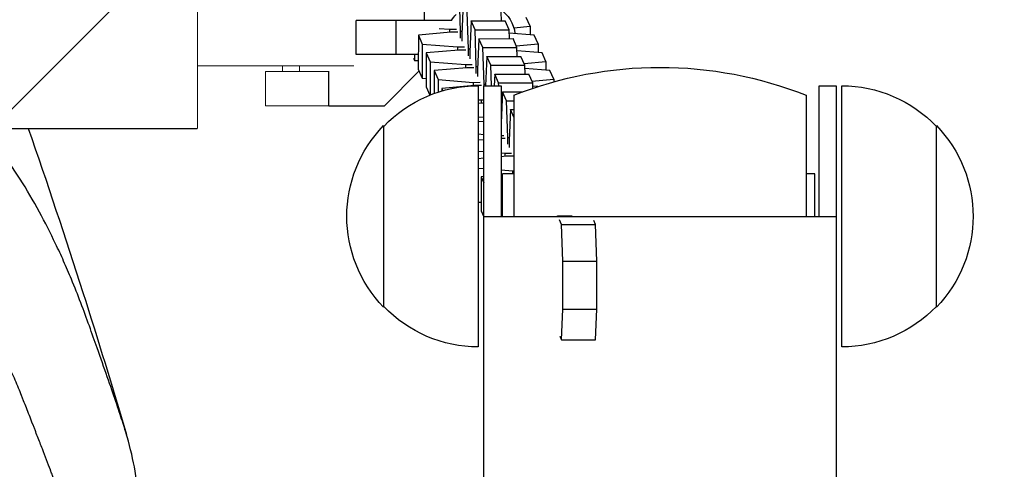
# Model space of a CAD drawing. Units: millimetres. Extents: x -875 to 875, y -4418 to 4418.
# Drawn here: x 209 to 383, y 145 to 224 of the extents above; entities that cross this region are included whole.
import ezdxf

# ---------------------------------------------------------------- set-up
doc = ezdxf.new("R2010")
doc.units = ezdxf.units.MM
doc.header["$LTSCALE"] = 20
doc.layers.add('2d', color=230, linetype='Continuous')
doc.layers.add('AS-Free_Space_Hatch', color=31, linetype='Continuous')

msp = doc.modelspace()

# ---------------------------------------------------------------- hatches: boundary and pattern name
at = {"layer": 'AS-Free_Space_Hatch'}
h = msp.add_hatch(dxfattribs=at)
h.set_pattern_fill('ANSI31', color=256, scale=100)
h.paths.add_polyline_path([(875, 4417.5), (-875, 4417.5), (-875, -4417.5), (875, -4417.5)])

# ---------------------------------------------------------------- linework, layer by layer
at = {"layer": '2d'}
for p, q in [((287.09, 221.81), (286.87, 228.27)), ((280.72, 223.68), (280.72, 225.65)), ((287.56, 226.71), (287.33, 221.26)), ((275.75, 223.68), (268.72, 223.68)), ((268.72, 217.68), (268.72, 223.68)), ((285.52, 223.68), (275.75, 223.68)), ((275.75, 217.68), (275.75, 223.68)), ((288.47, 218.69), (288.26, 225.15)), ((294.31, 223.6), (294.25, 225.16)), ((299.36, 222.67), (298.66, 224.24)), ((283.35, 222.29), (285.17, 222.15)), ((285.17, 222.15), (285.17, 221.58)), ((285.17, 222.15), (286.39, 222.15)), ((288.95, 223.6), (288.72, 218.15)), ((288.95, 223.6), (294.94, 223.61)), ((289.64, 222.03), (288.95, 223.6)), ((289.64, 222.03), (295.64, 222.04)), ((289.86, 215.57), (289.64, 222.03)), ((295.64, 222.04), (294.94, 223.61)), ((295.69, 220.49), (295.64, 222.04)), ((296.46, 222.42), (299.36, 222.67)), ((299.36, 222.67), (299.36, 221.17)), ((279.66, 221.09), (279.65, 215.11)), ((285.41, 221.6), (279.66, 221.09)), ((279.66, 221.09), (280.36, 219.52)), ((286.64, 221.6), (285.41, 221.6)), ((287.08, 220.59), (287.09, 221.81)), ((287.09, 221.81), (287.35, 221.81)), ((287.33, 221.26), (287.33, 220.04)), ((290.33, 220.48), (290.1, 215.03)), ((290.33, 220.48), (296.33, 220.49)), ((291.03, 218.91), (290.33, 220.48)), ((300.05, 221.12), (295.66, 221.47)), ((297.02, 218.92), (296.33, 220.49)), ((300.74, 219.56), (300.05, 221.12)), ((280.36, 219.52), (280.35, 213.55)), ((280.36, 219.52), (286.55, 219.03)), ((286.8, 218.48), (281.05, 217.97)), ((286.55, 219.03), (286.55, 218.46)), ((286.55, 219.03), (287.78, 219.03)), ((288.02, 218.48), (286.8, 218.48)), ((288.47, 218.69), (288.74, 218.69)), ((288.47, 217.47), (288.47, 218.69)), ((291.03, 218.91), (297.02, 218.92)), ((291.24, 212.46), (291.03, 218.91)), ((296.9, 219.21), (300.74, 219.56)), ((297.08, 217.37), (297.02, 218.92)), ((300.74, 219.56), (300.74, 218.06)), ((275.75, 217.68), (268.72, 217.68)), ((279.66, 217.68), (275.75, 217.68)), ((278.8, 217.04), (278.96, 216.66)), ((278.97, 217.68), (278.96, 216.66)), ((281.05, 217.97), (281.04, 211.99)), ((281.05, 217.97), (281.74, 216.41)), ((288.72, 218.15), (288.71, 216.92)), ((291.72, 217.36), (291.5, 212.18)), ((291.72, 217.36), (297.72, 217.37)), ((292.41, 215.8), (291.72, 217.36)), ((301.44, 218), (297.04, 218.35)), ((298.41, 215.81), (297.72, 217.37)), ((302.13, 216.44), (301.44, 218)), ((278.96, 216.66), (279.66, 216.61)), ((279.65, 215.11), (280.35, 213.55)), ((281.74, 216.41), (281.73, 210.56)), ((281.74, 216.41), (287.94, 215.91)), ((288.18, 215.36), (282.44, 214.85)), ((287.94, 215.91), (287.94, 215.34)), ((287.94, 215.91), (289.16, 215.91)), ((289.41, 215.37), (288.18, 215.36)), ((289.86, 215.57), (290.12, 215.58)), ((289.86, 214.35), (289.86, 215.57)), ((290.1, 215.03), (290.1, 213.81)), ((292.41, 215.8), (298.41, 215.81)), ((292.53, 212.18), (292.41, 215.8)), ((298.28, 216.09), (302.13, 216.44)), ((298.46, 214.25), (298.41, 215.81)), ((302.82, 214.88), (298.43, 215.23)), ((302.13, 216.44), (302.13, 214.94)), ((263.91, 208.68), (263.91, 214.68)), ((273.69, 208.68), (279.8, 214.79)), ((280.35, 213.55), (281.04, 213.49)), ((282.44, 214.85), (282.43, 210.82)), ((282.44, 214.85), (283.13, 213.29)), ((283.13, 213.29), (283.13, 211.06)), ((283.13, 213.29), (289.32, 212.79)), ((293.11, 214.24), (293.02, 212.18)), ((293.11, 214.24), (299.1, 214.25)), ((293.8, 212.68), (293.11, 214.24)), ((299.8, 212.69), (299.1, 214.25)), ((299.67, 212.98), (303.52, 213.32)), ((303.52, 213.32), (302.82, 214.88)), ((303.52, 213.32), (303.51, 212.89)), ((281.04, 211.99), (281.68, 210.54)), ((289.57, 212.25), (283.82, 211.73)), ((283.82, 211.73), (283.82, 211.27)), ((283.82, 211.73), (284, 211.33)), ((289.32, 212.79), (290.55, 212.8)), ((289.32, 212.79), (289.32, 212.22)), ((290.79, 212.25), (289.57, 212.25)), ((290.22, 212.18), (290.22, 166.18)), ((291.22, 65.33), (291.22, 212.18)), ((291.22, 212.18), (294.22, 212.18)), ((291.24, 212.46), (291.51, 212.46)), ((291.24, 212.18), (291.24, 212.46)), ((293.8, 212.68), (299.8, 212.69)), ((293.82, 212.18), (293.8, 212.68)), ((294.22, 212.18), (294.22, 189.18)), ((299.83, 211.75), (299.8, 212.69)), ((300.7, 212.04), (299.81, 212.12)), ((350.22, 189.18), (350.22, 212.18)), ((350.22, 212.18), (353.22, 212.18)), ((353.22, 212.18), (353.22, 28.18)), ((354.22, 166.18), (354.22, 212.18)), ((294.49, 211.12), (294.26, 205.67)), ((294.49, 211.12), (298.05, 211.13)), ((295.19, 209.56), (294.49, 211.12)), ((296.47, 210.52), (296.47, 189.18)), ((347.97, 210.52), (347.97, 189.18)), ((263.91, 208.68), (273.69, 208.68)), ((290.22, 209.71), (290.71, 209.68)), ((290.95, 209.13), (290.22, 209.06)), ((290.71, 209.68), (290.71, 209.11)), ((290.71, 209.68), (291.22, 209.68)), ((291.22, 209.13), (290.95, 209.13)), ((295.19, 209.56), (296.47, 209.56)), ((295.4, 203.1), (295.19, 209.56)), ((290.22, 206.71), (291.22, 206.63)), ((295.88, 208), (295.64, 202.55)), ((295.88, 208), (296.47, 208.01)), ((296.47, 206.67), (295.88, 208)), ((-243.28, 204.68), (240.72, 204.68)), ((273.55, 205.18), (273.55, 173.18)), ((291.22, 205.91), (290.22, 205.82)), ((294.22, 206.22), (294.28, 206.22)), ((294.26, 205.67), (294.26, 204.45)), ((370.89, 173.18), (370.89, 205.18)), ((290.22, 203.7), (291.22, 203.62)), ((294.22, 203.44), (294.7, 203.44)), ((294.95, 202.89), (294.22, 202.89)), ((295.4, 203.1), (295.67, 203.1)), ((295.4, 201.88), (295.4, 203.1)), ((291.22, 202.67), (290.22, 202.58)), ((295.64, 202.55), (295.64, 201.33)), ((290.22, 200.69), (291.22, 200.61)), ((291.22, 199.43), (290.22, 199.34)), ((294.22, 200.37), (294.87, 200.32)), ((295.11, 199.77), (294.22, 199.69)), ((294.87, 200.32), (294.87, 199.75)), ((294.87, 200.32), (296.09, 200.32)), ((296.33, 199.77), (295.11, 199.77)), ((290.22, 197.68), (291.22, 197.6)), ((290.75, 196.14), (290.74, 190.16)), ((291.22, 196.18), (290.75, 196.14)), ((290.75, 196.14), (291.22, 195.08)), ((294.22, 197.36), (296.25, 197.2)), ((294.47, 196.47), (294.22, 196.45)), ((294.47, 189.18), (294.47, 196.68)), ((296.47, 196.68), (294.47, 196.68)), ((296.25, 197.2), (296.25, 196.68)), ((296.25, 197.2), (296.47, 197.2)), ((349.47, 196.68), (347.97, 196.68)), ((349.47, 189.18), (349.47, 196.68)), ((294.22, 194.36), (294.47, 194.34)), ((294.47, 193.23), (294.22, 193.21)), ((290.22, 191.7), (290.74, 191.66)), ((294.22, 191.35), (294.47, 191.33)), ((290.74, 190.16), (291.22, 189.08)), ((291.22, 189.18), (353.22, 189.18)), ((294.47, 189.99), (294.22, 189.97)), ((304.19, 189.3), (304.18, 189.18)), ((304.19, 189.3), (306.73, 189.3)), ((304.24, 189.18), (304.19, 189.3)), ((310.24, 189.18), (310.22, 189.24)), ((304.88, 187.73), (304.52, 188.56)), ((304.88, 187.73), (310.88, 187.74)), ((305.1, 181.28), (304.88, 187.73)), ((310.88, 187.74), (310.57, 188.43)), ((311.09, 181.28), (310.88, 187.74)), ((305.08, 172.86), (305.1, 181.28)), ((305.1, 181.28), (311.09, 181.28)), ((311.08, 172.86), (311.09, 181.28)), ((304.85, 167.41), (305.08, 172.86)), ((305.08, 172.86), (311.08, 172.86)), ((310.85, 167.41), (311.08, 172.86)), ((304.55, 168.08), (304.85, 167.41)), ((304.85, 167.41), (310.85, 167.41))]:
    msp.add_line(p, q, dxfattribs=at)
at = {"layer": '2d', "lineweight": 0}
for p, q in [((246.02, 215.68), (258.75, 215.68)), ((255.75, 215.68), (255.75, 214.68)), ((258.75, 215.68), (258.75, 214.68)), ((252.75, 214.68), (252.75, 208.68))]:
    msp.add_line(p, q, dxfattribs=at)
at = {"layer": '2d', "extrusion": (0, 0, -1)}
for centre, radius, start, end in [((-290.72, 220.68), 6, 123.3332, 173.2401), ((-290.72, 220.68), 6, 30, 42.9403), ((-322.22, 145.43), 70, 68.4165, 111.5835), ((-290.22, 189.18), 23, 43.5613, 90), ((-354.22, 189.18), 23, 90, 136.4387), ((-290.07, 189.18), 23, 315.9208, 44.0792), ((-354.36, 189.18), 23, 135.9208, 224.0792), ((-290.22, 189.18), 23, 270, 316.4387), ((-354.22, 189.18), 23, 223.5613, 270)]:
    msp.add_arc(centre, radius, start, end, dxfattribs=at)
at = {"layer": '2d', "lineweight": 0, "extrusion": (1.53771e-23, 1.65436e-24, -1)}
msp.add_ellipse((240.75, 220.68), major_axis=(0, 16), ratio=0, start_param=0, end_param=3.141593, dxfattribs=at)
at = {"layer": '2d', "lineweight": 0}
for centre, major_axis, start_param, end_param in [((246.02, 215.68), (-10, 0), -1.570796, -1.015985), ((258.75, 215.68), (10, 0), -1.570796, -0.304693), ((258.75, 214.68), (-6, 0), 0, 2.617994), ((258.75, 208.68), (-6, 0), 0, 2.617994)]:
    msp.add_ellipse(centre, major_axis=major_axis, ratio=0, start_param=start_param, end_param=end_param, dxfattribs=at)
at = {"layer": '2d'}
for points, knots in [([(210.95, 204.68), (214.27, 195.14), (217.48, 185.5), (223.23, 167.5), (225.79, 159.16), (228.26, 150.77)], [12.443506, 12.443506, 12.443506, 12.443506, 15.60613, 15.60613, 18.291084, 18.291084, 18.291084, 18.291084]), ([(212.93, 189.95), (210.74, 194), (208.23, 197.96), (205.46, 201.53), (205.28, 201.76)], [0, 0, 0, 0, 0.2703067, 0.2894471, 0.2894471, 0.2894471, 0.2894471]), ([(239.78, 17.69), (240.86, 25.5), (241.72, 33.94), (242.95, 43.61), (243.06, 44.72), (243.11, 47.92), (242.92, 51.09), (242.33, 56.98), (241.58, 62.73), (240.08, 71.32), (238.8, 77.78), (237.95, 81.62), (237.12, 85.48), (236.41, 88.83), (235.75, 92.05), (234.73, 97.08), (233.73, 102.22), (232.3, 110.34), (231.33, 116.54), (230.69, 121.89), (230.35, 126.07), (230.34, 128.05), (230.46, 129.71), (230.49, 130.4), (230.6, 133.35), (230.55, 137.67), (229.96, 144.12), (228.77, 149.16), (227.87, 152.06), (226.88, 155.13), (225.54, 159.04), (223.72, 164.22), (222.21, 168.5), (220.84, 172.43), (218.7, 177.83), (217.22, 181.28), (215.38, 185.26), (213.93, 188.12), (212.93, 189.95)], [0, 0, 0, 0, 0.25, 0.25, 0.266264, 0.278318, 0.3125, 0.3125, 0.350644, 0.374753, 0.390625, 0.40625, 0.40625, 0.42297, 0.435024, 0.435024, 0.46875, 0.484375, 0.519404, 0.543513, 0.5625, 0.59375, 0.59375, 0.615838, 0.615838, 0.6875, 0.75, 0.808707, 0.832815, 0.832815, 0.881032, 0.905141, 0.905141, 0.9375, 0.953125, 0.965412, 0.977467, 1, 1, 1, 1]), ([(239.07, -56.35), (238.97, -54.95), (238.84, -53.49), (238.59, -51.22), (238.5, -50.45), (238.36, -49.28), (238.28, -48.69), (238.19, -47.99), (238.14, -47.64), (238.12, -47.46), (238.1, -47.37), (238.1, -47.33), (238.09, -47.31), (238.09, -47.3), (238.09, -47.29), (237.91, -45.98), (237.7, -44.58), (237.34, -42.34), (237.21, -41.56), (237.01, -40.37), (236.94, -39.97), (236.83, -39.35), (236.78, -39.05), (236.72, -38.68), (236.68, -38.5), (236.67, -38.41), (236.66, -38.36), (236.65, -38.34), (236.65, -38.33), (236.65, -38.32), (236.65, -38.32), (236.51, -37.53), (236.31, -36.41), (235.9, -34.25), (235.75, -33.45), (235.5, -32.13), (235.41, -31.67), (235.28, -30.95), (235.21, -30.58), (235.12, -30.15), (235.08, -29.92), (235.06, -29.81), (235.05, -29.76), (235.04, -29.73), (235.04, -29.72), (235.04, -29.71), (234.7, -27.98), (234.4, -26.44), (234, -24.4), (233.87, -23.77), (233.7, -22.88), (233.64, -22.59), (233.56, -22.18), (233.52, -21.98), (233.48, -21.75), (233.46, -21.64), (233.44, -21.58), (233.44, -21.55), (233.44, -21.54), (233.43, -21.53), (233.43, -21.53), (232.87, -18.63), (232.37, -16.02), (231.72, -12.5), (231.52, -11.4), (231.24, -9.84), (231.15, -9.33), (231.02, -8.6), (230.96, -8.24), (230.89, -7.83), (230.86, -7.63), (230.84, -7.53), (230.83, -7.48), (230.83, -7.46), (230.83, -7.44), (230.83, -7.44), (230.48, -5.33), (230.19, -3.44), (229.85, -0.95), (229.76, -0.17), (229.64, 0.92), (229.58, 1.44), (229.53, 2.01), (229.5, 2.29), (229.49, 2.41), (229.49, 2.49), (229.48, 2.52), (229.43, 3.19), (229.4, 3.76), (229.37, 4.53), (229.36, 4.9), (229.36, 5.28), (229.37, 5.47), (229.37, 5.56), (229.37, 5.6), (229.37, 5.63), (229.37, 5.64), (229.37, 5.64), (229.37, 5.65), (229.37, 5.65), (229.37, 5.65), (229.37, 5.71), (229.38, 5.8), (229.39, 6.04), (229.41, 6.18), (229.44, 6.54), (229.46, 6.75), (229.49, 7.1), (229.51, 7.3), (229.53, 7.54), (229.54, 7.67), (229.55, 7.73), (229.55, 7.76), (229.55, 7.78), (229.55, 7.79), (229.56, 7.79), (229.56, 7.8), (229.56, 7.8), (229.56, 7.8), (229.61, 8.36), (229.67, 9), (229.77, 10.08), (229.8, 10.47), (229.85, 11.07), (229.88, 11.38), (229.91, 11.75), (229.93, 11.94), (229.94, 12.04), (229.94, 12.09), (229.94, 12.11), (229.94, 12.12), (229.95, 12.13), (229.95, 12.13), (229.95, 12.13), (230.07, 13.61), (230.26, 15.84), (230.48, 18.5), (230.58, 19.84), (230.64, 20.52), (230.66, 20.85), (230.68, 21.02), (230.68, 21.1), (230.69, 21.15), (230.69, 21.17), (230.82, 22.78), (230.95, 24.37), (231.15, 26.76), (231.22, 27.56), (231.32, 28.76), (231.38, 29.36), (231.44, 30.06), (231.47, 30.41), (231.49, 30.56), (231.49, 30.66), (231.5, 30.71), (231.54, 31.17), (231.6, 31.78), (231.67, 32.5), (231.7, 32.87), (231.71, 33.02), (231.72, 33.13), (231.73, 33.18), (231.75, 33.44), (231.77, 33.65), (231.8, 33.96), (231.82, 34.12), (231.84, 34.32), (231.84, 34.42), (231.85, 34.47), (231.85, 34.49), (231.85, 34.5), (231.85, 34.51), (231.85, 34.51), (231.87, 34.71), (231.89, 34.94), (231.9, 35.32), (231.91, 35.45), (231.92, 35.67), (231.92, 35.78), (231.92, 35.91), (231.92, 35.98), (231.93, 36.01), (231.93, 36.03), (231.93, 36.04), (231.93, 36.04), (231.95, 37.19), (231.93, 38.52), (231.82, 40.74), (231.77, 41.52), (231.68, 42.75), (231.63, 43.38), (231.56, 44.13), (231.53, 44.52), (231.51, 44.71), (231.5, 44.81), (231.49, 44.85), (231.49, 44.88), (231.49, 44.89), (231.31, 46.78), (231.07, 48.79), (230.65, 51.95), (230.49, 53.03), (230.24, 54.68), (230.11, 55.52), (229.95, 56.51), (229.86, 57), (229.82, 57.25), (229.8, 57.38), (229.79, 57.43), (229.79, 57.46), (229.78, 57.48), (229.57, 58.73), (229.35, 59.96), (229, 61.8), (228.88, 62.42), (228.7, 63.34), (228.6, 63.8), (228.49, 64.33), (228.44, 64.6), (228.41, 64.73), (228.4, 64.79), (228.39, 64.83), (228.39, 64.85), (228.24, 65.53), (228.1, 66.19), (227.88, 67.17), (227.77, 67.65), (227.64, 68.21), (227.58, 68.44), (227.55, 68.6), (227.53, 68.68), (227.43, 69.07), (227.36, 69.39), (227.23, 69.89), (227.17, 70.14), (227.09, 70.45), (227.06, 70.58), (227.04, 70.67), (227.02, 70.71), (226.92, 71.13), (226.83, 71.48), (226.7, 71.99), (226.65, 72.24), (226.58, 72.52), (226.55, 72.66), (226.53, 72.72), (226.52, 72.76), (226.52, 72.77), (226.36, 73.46), (226.21, 74.14), (226, 75.19), (225.89, 75.72), (225.77, 76.36), (225.71, 76.68), (225.68, 76.84), (225.66, 76.92), (225.66, 76.95), (225.65, 76.97), (225.65, 76.99), (225.59, 77.31), (225.53, 77.64), (225.41, 78.3), (225.28, 78.99), (225.15, 79.71), (225.05, 80.27), (225, 80.55), (224.93, 80.88), (224.91, 81.03), (224.89, 81.12), (224.88, 81.17), (224.59, 82.73), (224.33, 84.15), (223.96, 86.15), (223.84, 86.79), (223.67, 87.73), (223.58, 88.19), (223.48, 88.71), (223.44, 88.97), (223.41, 89.1), (223.4, 89.16), (223.4, 89.19), (223.39, 89.21), (223.39, 89.22), (222.88, 92.01), (222.41, 94.58), (221.79, 98.11), (221.6, 99.23), (221.33, 100.84), (221.24, 101.36), (221.11, 102.13), (221.05, 102.51), (220.98, 102.94), (220.94, 103.16), (220.92, 103.26), (220.92, 103.31), (220.91, 103.34), (220.91, 103.35), (220.56, 105.51), (220.26, 107.46), (219.89, 110.09), (219.78, 110.93), (219.63, 112.1), (219.56, 112.67), (219.49, 113.3), (219.46, 113.61), (219.44, 113.74), (219.43, 113.83), (219.43, 113.87), (219.35, 114.62), (219.29, 115.27), (219.21, 116.17), (219.18, 116.61), (219.15, 117.08), (219.14, 117.31), (219.13, 117.4), (219.13, 117.47), (219.13, 117.5), (219.11, 117.79), (219.1, 118.03), (219.09, 118.37), (219.09, 118.53), (219.09, 118.72), (219.09, 118.79), (219.09, 118.84), (219.09, 118.87), (219.09, 119.09), (219.09, 119.28), (219.1, 119.56), (219.1, 119.7), (219.11, 119.86), (219.11, 119.95), (219.11, 119.99), (219.11, 120.01), (219.11, 120.02), (219.11, 120.02), (219.11, 120.03), (219.11, 120.03), (219.11, 120.03), (219.13, 120.26), (219.13, 120.57), (219.13, 121.14), (219.13, 121.35), (219.13, 121.68), (219.13, 121.86), (219.13, 122.08), (219.13, 122.19), (219.13, 122.25), (219.13, 122.27), (219.13, 122.29), (219.13, 122.29), (219.13, 122.3), (219.13, 122.3), (219.12, 122.69), (219.11, 123.26), (219.09, 123.94), (219.08, 124.27), (219.07, 124.42), (219.07, 124.51), (219.06, 124.56), (219.03, 125.38), (218.96, 126.55), (218.85, 127.93), (218.78, 128.62), (218.75, 128.97), (218.73, 129.14), (218.72, 129.23), (218.72, 129.27), (218.72, 129.29), (218.71, 129.3), (218.71, 129.31), (218.62, 130.18), (218.52, 131.01), (218.34, 132.22), (218.28, 132.62), (218.18, 133.2), (218.12, 133.49), (218.06, 133.82), (218.03, 133.99), (218.01, 134.07), (218, 134.11), (218, 134.13), (218, 134.14), (218, 134.14), (217.83, 134.96), (217.65, 135.78), (217.33, 137.02), (217.17, 137.64), (216.96, 138.37), (216.85, 138.74), (216.8, 138.92), (216.77, 139.02), (216.76, 139.06), (216.75, 139.09), (216.75, 139.1), (216.74, 139.1), (216.74, 139.1), (216.59, 139.6), (216.45, 140.06), (216.25, 140.69), (216.15, 140.99), (216.03, 141.32), (215.98, 141.48), (215.95, 141.56), (215.94, 141.6), (215.93, 141.61), (215.93, 141.62), (215.93, 141.63), (215.93, 141.63), (215.93, 141.63), (215.85, 141.85), (215.77, 142.07), (215.6, 142.52), (215.43, 142.99), (215.2, 143.62), (215.03, 144.07), (214.95, 144.27), (214.9, 144.4), (214.88, 144.47), (214.44, 145.62), (213.97, 146.85), (213.18, 148.91), (212.9, 149.63), (212.46, 150.76), (212.24, 151.35), (211.96, 152.05), (211.82, 152.41), (211.75, 152.59), (211.72, 152.68), (211.7, 152.72), (211.69, 152.74), (211.69, 152.76), (211.68, 152.76), (211.33, 153.68), (210.98, 154.57), (210.48, 155.86), (210.31, 156.28), (210.07, 156.91), (209.95, 157.21), (209.8, 157.57), (209.73, 157.74), (209.7, 157.83), (209.68, 157.87), (209.67, 157.89), (209.67, 157.9), (209.67, 157.91), (209.31, 158.8), (208.92, 159.72), (208.31, 161.15), (207.99, 161.87), (207.6, 162.73), (207.4, 163.17), (207.3, 163.38), (207.25, 163.49), (207.22, 163.55), (207.21, 163.58), (207.21, 163.59), (207.2, 163.6), (207.2, 163.6), (206.89, 164.28), (206.44, 165.24), (205.77, 166.68), (205.69, 166.86), (205.6, 167.05), (205.58, 167.1), (205.57, 167.11), (205.54, 167.17), (205.49, 167.28), (205.4, 167.49), (205.32, 167.66), (205.28, 167.75)], [0, 0, 0, 0, 0.0078125, 0.0078125, 0.0117187, 0.0117187, 0.0136719, 0.0146484, 0.0151367, 0.0153809, 0.0155029, 0.015564, 0.0155945, 0.0155945, 0.015625, 0.015625, 0.0234375, 0.0234375, 0.0273437, 0.0273437, 0.0292969, 0.0292969, 0.0302734, 0.0307617, 0.0310059, 0.0311279, 0.031189, 0.0312195, 0.0312347, 0.0312347, 0.03125, 0.03125, 0.0390625, 0.0390625, 0.0429687, 0.0429687, 0.0449219, 0.0449219, 0.0458984, 0.0463867, 0.0466309, 0.0467529, 0.046814, 0.0468445, 0.0468445, 0.046875, 0.046875, 0.0546875, 0.0546875, 0.0585937, 0.0585937, 0.0605469, 0.0605469, 0.0615234, 0.0620117, 0.0622559, 0.0623779, 0.062439, 0.0624695, 0.0624695, 0.0625, 0.0625, 0.078125, 0.078125, 0.0859375, 0.0859375, 0.0898437, 0.0898437, 0.0917969, 0.0927734, 0.0932617, 0.0935059, 0.0936279, 0.093689, 0.093689, 0.09375, 0.09375, 0.109375, 0.109375, 0.1171875, 0.1171875, 0.1210937, 0.1230469, 0.1240234, 0.1245117, 0.1245117, 0.125, 0.125, 0.1328125, 0.1328125, 0.1367187, 0.1386719, 0.1396484, 0.1401367, 0.1403809, 0.1405029, 0.140564, 0.1405945, 0.1406097, 0.1406097, 0.140625, 0.140625, 0.1445312, 0.1445312, 0.1484375, 0.1484375, 0.1523437, 0.1523437, 0.1542969, 0.1552734, 0.1557617, 0.1560059, 0.1561279, 0.156189, 0.1562195, 0.1562347, 0.1562424, 0.1562424, 0.15625, 0.15625, 0.171875, 0.171875, 0.1796875, 0.1796875, 0.1835937, 0.1855469, 0.1865234, 0.1870117, 0.1872559, 0.1873779, 0.187439, 0.1874695, 0.1874695, 0.1875, 0.1875, 0.21875, 0.234375, 0.2421875, 0.2460937, 0.2480469, 0.2490234, 0.2495117, 0.2495117, 0.25, 0.25, 0.28125, 0.28125, 0.296875, 0.296875, 0.3046875, 0.3085937, 0.3105469, 0.3115234, 0.3115234, 0.3125, 0.3125, 0.3203125, 0.3242187, 0.3261719, 0.3271484, 0.3271484, 0.328125, 0.328125, 0.3320312, 0.3320312, 0.3339844, 0.3349609, 0.3354492, 0.3356934, 0.3358154, 0.3358765, 0.3358765, 0.3359375, 0.3359375, 0.3398437, 0.3398437, 0.3417969, 0.3417969, 0.3427734, 0.3432617, 0.3435059, 0.3436279, 0.343689, 0.343689, 0.34375, 0.34375, 0.359375, 0.359375, 0.3671875, 0.3671875, 0.3710937, 0.3730469, 0.3740234, 0.3745117, 0.3747559, 0.3748779, 0.3748779, 0.375, 0.375, 0.390625, 0.390625, 0.3984375, 0.3984375, 0.4023437, 0.4042969, 0.4052734, 0.4057617, 0.4060059, 0.4061279, 0.4061279, 0.40625, 0.40625, 0.4140625, 0.4140625, 0.4179687, 0.4179687, 0.4199219, 0.4208984, 0.4213867, 0.4216309, 0.4217529, 0.4217529, 0.421875, 0.421875, 0.4257812, 0.4257812, 0.4277344, 0.4287109, 0.4291992, 0.4291992, 0.4296875, 0.4296875, 0.4316406, 0.4316406, 0.4326172, 0.4331055, 0.4333496, 0.4333496, 0.4335937, 0.4335937, 0.4355469, 0.4355469, 0.4365234, 0.4370117, 0.4372559, 0.4373779, 0.4373779, 0.4375, 0.4375, 0.4414062, 0.4414062, 0.4433594, 0.4443359, 0.4448242, 0.4450684, 0.4451904, 0.4452515, 0.4452515, 0.4453125, 0.4453125, 0.4472656, 0.4472656, 0.4492187, 0.4511719, 0.4511719, 0.4521484, 0.4526367, 0.4528809, 0.4528809, 0.453125, 0.453125, 0.4609375, 0.4609375, 0.4648438, 0.4648438, 0.4667969, 0.4677734, 0.4682617, 0.4685059, 0.4686279, 0.468689, 0.468689, 0.46875, 0.46875, 0.484375, 0.484375, 0.4921875, 0.4921875, 0.4960938, 0.4960938, 0.4980469, 0.4990234, 0.4995117, 0.4997559, 0.4998779, 0.4998779, 0.5, 0.5, 0.515625, 0.515625, 0.5234375, 0.5234375, 0.5273438, 0.5292969, 0.5302734, 0.5307617, 0.5307617, 0.53125, 0.53125, 0.5390625, 0.5390625, 0.5429688, 0.5449219, 0.5458984, 0.5463867, 0.5463867, 0.546875, 0.546875, 0.5507813, 0.5507813, 0.5527344, 0.5537109, 0.5541992, 0.5541992, 0.5546875, 0.5546875, 0.5585938, 0.5585938, 0.5605469, 0.5615234, 0.5620117, 0.5622559, 0.5623779, 0.562439, 0.5624695, 0.5624847, 0.5624847, 0.5625, 0.5625, 0.5703125, 0.5703125, 0.5742188, 0.5742188, 0.5761719, 0.5771484, 0.5776367, 0.5778809, 0.5780029, 0.578064, 0.5780945, 0.5780945, 0.578125, 0.578125, 0.5859375, 0.5898438, 0.5917969, 0.5927734, 0.5927734, 0.59375, 0.59375, 0.609375, 0.6171875, 0.6210938, 0.6230469, 0.6240234, 0.6245117, 0.6247559, 0.6248779, 0.6248779, 0.625, 0.625, 0.640625, 0.640625, 0.6484375, 0.6484375, 0.6523437, 0.6542969, 0.6552734, 0.6557617, 0.6560059, 0.6561279, 0.6561279, 0.65625, 0.65625, 0.671875, 0.671875, 0.6796875, 0.6835937, 0.6855469, 0.6865234, 0.6870117, 0.6872559, 0.6873779, 0.687439, 0.687439, 0.6875, 0.6875, 0.6953125, 0.6953125, 0.6992187, 0.7011719, 0.7021484, 0.7026367, 0.7028809, 0.7030029, 0.703064, 0.7030945, 0.7030945, 0.703125, 0.703125, 0.7070312, 0.7070312, 0.7109375, 0.7148437, 0.7167969, 0.7177734, 0.7177734, 0.71875, 0.71875, 0.734375, 0.734375, 0.7421875, 0.7421875, 0.7460937, 0.7480469, 0.7490234, 0.7495117, 0.7497559, 0.7498779, 0.749939, 0.749939, 0.75, 0.75, 0.7578125, 0.7578125, 0.7617187, 0.7617187, 0.7636719, 0.7646484, 0.7651367, 0.7653809, 0.7655029, 0.765564, 0.765564, 0.765625, 0.765625, 0.7734375, 0.7734375, 0.7773437, 0.7792969, 0.7802734, 0.7807617, 0.7810059, 0.7811279, 0.781189, 0.7812195, 0.7812195, 0.78125, 0.78125, 0.7890625, 0.7890625, 0.7900391, 0.7901611, 0.7901611, 0.7902832, 0.7902832, 0.7905273, 0.7910156, 0.7916412, 0.7916412, 0.7916412, 0.7916412])]:
    msp.add_open_spline(points, degree=3, knots=knots, dxfattribs=at)

doc.saveas('drawing.dxf')
